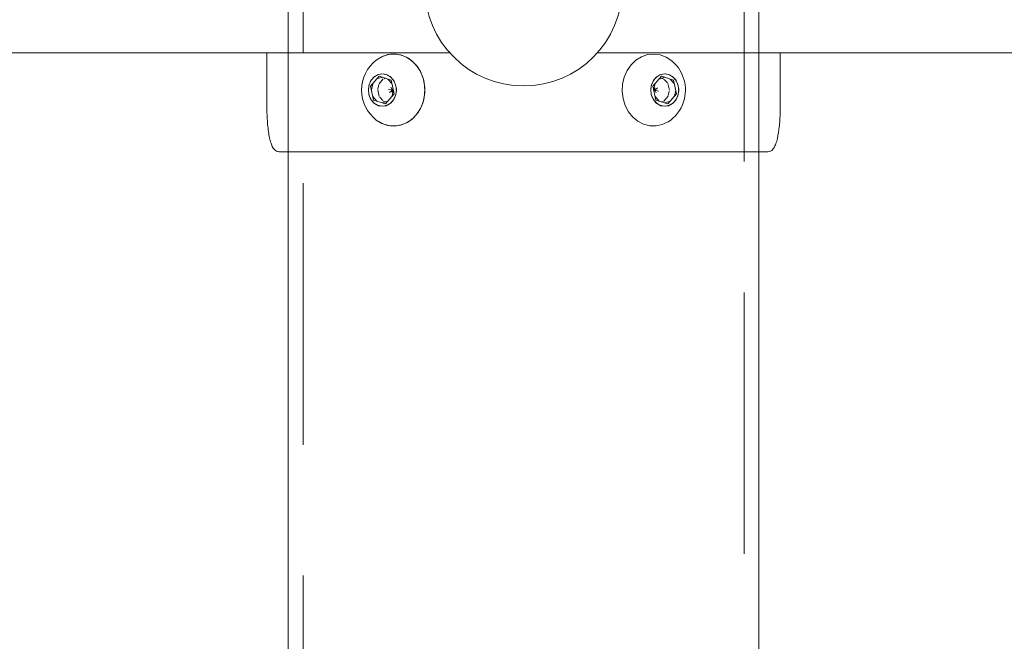
# Model space of a CAD drawing. Units: millimetres. Extents: x 63.1 to 136.4, y 150.4 to 233.2.
# Drawn here: x 121.6 to 126.4, y 199.8 to 202.8 of the extents above; entities that cross this region are included whole.
import ezdxf

# ---------------------------------------------------------------- set-up
doc = ezdxf.new("R2010")
doc.units = ezdxf.units.MM
doc.linetypes.add('HIDDEN', pattern=[1.905, 1.27, -0.635])

# ---------------------------------------------------------------- blocks, each defined once
blk = doc.blocks.new('A$C419645B8')
at = {"color": 7, "linetype": 'Continuous', "lineweight": 15}
for p, q in [((0.48, 0.48), (12.0216, 0.48)), ((11.1327, 0.48), (11.1327, 0.24)), ((12.7384, 0.48), (24.28, 0.48)), ((13.6273, 0.48), (13.6273, 0.24)), ((11.6363, 0.3184), (11.6791, 0.367)), ((11.668, 0.3539), (11.6942, 0.3622)), ((11.678, 0.3303), (11.6987, 0.3539)), ((11.6791, 0.367), (11.7369, 0.3487)), ((11.7022, 0.3549), (11.7098, 0.3573)), ((11.7211, 0.3537), (11.7409, 0.3311)), ((11.7369, 0.3487), (11.7521, 0.2816)), ((13.0079, 0.3184), (13.0507, 0.367)), ((13.0389, 0.3537), (13.0656, 0.3622)), ((13.0502, 0.3573), (13.0622, 0.3535)), ((13.0507, 0.367), (13.1085, 0.3487)), ((13.0639, 0.351), (13.0786, 0.3343)), ((13.0929, 0.3535), (13.1118, 0.3319)), ((13.108, 0.3487), (13.1085, 0.3487)), ((13.1085, 0.3487), (13.1237, 0.2816)), ((11.6515, 0.2513), (11.6363, 0.3184)), ((11.6368, 0.3184), (11.6363, 0.3184)), ((11.6407, 0.3011), (11.6473, 0.3303)), ((11.6788, 0.2681), (11.6714, 0.3011)), ((11.6727, 0.3046), (11.6778, 0.3271)), ((11.7427, 0.3), (11.7241, 0.3046)), ((11.7427, 0.3), (11.7288, 0.2888)), ((11.7427, 0.3), (11.7361, 0.3137)), ((11.7479, 0.3), (11.7409, 0.2689)), ((11.7427, 0.3), (11.7423, 0.2886)), ((11.7427, 0.3), (11.7463, 0.307)), ((11.7427, 0.3), (11.7474, 0.2978)), ((13.0231, 0.2513), (13.0079, 0.3184)), ((13.0121, 0.3), (13.0191, 0.3311)), ((13.0173, 0.3), (13.0126, 0.3022)), ((13.0173, 0.3), (13.0137, 0.293)), ((13.0173, 0.3), (13.0177, 0.3114)), ((13.0173, 0.3), (13.0312, 0.3112)), ((13.0173, 0.3), (13.0239, 0.2863)), ((13.0173, 0.3), (13.0359, 0.2954)), ((13.0812, 0.3319), (13.0886, 0.2989)), ((13.0873, 0.2954), (13.0822, 0.2729)), ((13.1193, 0.2989), (13.1127, 0.2697)), ((11.6671, 0.2465), (11.6482, 0.2681)), ((11.7093, 0.233), (11.6515, 0.2513)), ((11.652, 0.2513), (11.6515, 0.2513)), ((11.6961, 0.249), (11.6814, 0.2657)), ((11.7211, 0.2463), (11.6944, 0.2378)), ((11.7098, 0.2427), (11.6978, 0.2465)), ((11.7521, 0.2816), (11.7093, 0.233)), ((13.0389, 0.2463), (13.0191, 0.2689)), ((13.0809, 0.233), (13.0231, 0.2513)), ((13.0578, 0.2451), (13.0502, 0.2427)), ((13.082, 0.2697), (13.0613, 0.2461)), ((13.092, 0.2461), (13.0658, 0.2378)), ((13.1237, 0.2816), (13.0809, 0.233)), ((13.1232, 0.2816), (13.1237, 0.2816)), ((11.1931, 0), (13.5669, 0))]:
    blk.add_line(p, q, dxfattribs=at)
at = {"color": 7, "linetype": 'Continuous', "lineweight": 15, "flags": 128}
for points in [[(11.8953, 0.2536), (11.9004, 0.2885), (11.8993, 0.3239), (11.8921, 0.3583), (11.879, 0.3903), (11.8606, 0.4186), (11.8376, 0.4421), (11.811, 0.4597), (11.7819, 0.4709), (11.7515, 0.475), (11.7209, 0.4719), (11.6915, 0.4619), (11.6648, 0.4454)], [(11.8953, 0.3464), (11.8842, 0.3795), (11.8676, 0.4092), (11.8461, 0.4345), (11.8207, 0.4543), (11.7923, 0.4678), (11.7622, 0.4744), (11.7315, 0.4738), (11.7016, 0.4662), (11.6735, 0.4517), (11.6648, 0.4454)], [(13.0952, 0.4454), (13.0728, 0.4597), (13.0436, 0.4709), (13.0132, 0.475), (12.9826, 0.4719), (12.9532, 0.4619), (12.9262, 0.4451), (12.9026, 0.4225), (12.8834, 0.3948), (12.8695, 0.3633), (12.8614, 0.3291), (12.8594, 0.2938), (12.8635, 0.2587), (12.8737, 0.2253), (12.8896, 0.195), (12.9104, 0.169), (12.9353, 0.1483), (12.9633, 0.1338), (12.9932, 0.1262), (13.0239, 0.1256), (13.054, 0.1322), (13.0824, 0.1457), (13.0952, 0.1546)], [(11.7598, 0.3209), (11.751, 0.3433), (11.7367, 0.3614), (11.7182, 0.3736), (11.6973, 0.3785), (11.6761, 0.3758), (11.6567, 0.3656), (11.641, 0.349), (11.6305, 0.3277), (11.6262, 0.3036), (11.6285, 0.2791), (11.6373, 0.2567), (11.6517, 0.2386), (11.6702, 0.2264), (11.6911, 0.2215), (11.7123, 0.2242), (11.7317, 0.2344), (11.7474, 0.251), (11.7579, 0.2723), (11.7622, 0.2964), (11.7598, 0.3209)], [(11.7598, 0.2791), (11.7622, 0.3036), (11.7579, 0.3277), (11.7474, 0.349), (11.7317, 0.3656), (11.7123, 0.3758), (11.6911, 0.3785), (11.6702, 0.3736), (11.6517, 0.3614), (11.6373, 0.3433), (11.6285, 0.3209), (11.6262, 0.2964), (11.6305, 0.2723), (11.641, 0.251), (11.6567, 0.2344), (11.6761, 0.2242), (11.6973, 0.2215), (11.7182, 0.2264), (11.7367, 0.2386), (11.751, 0.2567), (11.7598, 0.2791)], [(11.6648, 0.1546), (11.6915, 0.1381), (11.7209, 0.1281), (11.7515, 0.125), (11.7819, 0.1291), (11.811, 0.1403), (11.8376, 0.1579), (11.8606, 0.1814), (11.879, 0.2097), (11.8921, 0.2417), (11.8993, 0.2761), (11.9004, 0.3115), (11.8953, 0.3464)], [(13.1315, 0.3209), (13.1227, 0.3433), (13.1083, 0.3614), (13.0898, 0.3736), (13.0689, 0.3785), (13.0477, 0.3758), (13.0283, 0.3656), (13.0126, 0.349), (13.0021, 0.3277), (12.9978, 0.3036), (13.0002, 0.2791), (13.009, 0.2567), (13.0233, 0.2386), (13.0418, 0.2264), (13.0627, 0.2215), (13.0839, 0.2242), (13.1033, 0.2344), (13.119, 0.251), (13.1295, 0.2723), (13.1338, 0.2964), (13.1315, 0.3209)], [(13.1315, 0.2791), (13.1338, 0.3036), (13.1295, 0.3277), (13.119, 0.349), (13.1033, 0.3656), (13.0839, 0.3758), (13.0627, 0.3785), (13.0418, 0.3736), (13.0233, 0.3614), (13.009, 0.3433), (13.0002, 0.3209), (12.9978, 0.2964), (13.0021, 0.2723), (13.0126, 0.251), (13.0283, 0.2344), (13.0477, 0.2242), (13.0689, 0.2215), (13.0898, 0.2264), (13.1083, 0.2386), (13.1227, 0.2567), (13.1315, 0.2791)], [(11.6648, 0.1546), (11.6735, 0.1483), (11.7016, 0.1338), (11.7315, 0.1262), (11.7622, 0.1256), (11.7923, 0.1322), (11.8207, 0.1457), (11.8461, 0.1655), (11.8676, 0.1908), (11.8842, 0.2205), (11.8953, 0.2536)]]:
    blk.add_lwpolyline(points, dxfattribs=at)
at = {"color": 7, "linetype": 'Continuous', "lineweight": 15}
blk.add_circle((12.38, 0.8), 0.48, dxfattribs=at)
for centre, start, end in [((11.7772, 0.3), 127.6895, 232.3105), ((12.9828, 0.3), 346.5874, 52.3105), ((12.9828, 0.3), 307.6895, 346.5874)]:
    blk.add_arc(centre, 0.1838, start, end, dxfattribs=at)
for points, knots in [([(11.1327, 0.24), (11.1331, 0.213), (11.1336, 0.1726), (11.1375, 0.1233), (11.1417, 0.0897), (11.1475, 0.0601), (11.1574, 0.028), (11.1721, 0.0042), (11.187, 0.0012), (11.1931, 0)], [0, 0, 0, 0, 0.213514, 0.319122, 0.427801, 0.533228, 0.641749, 0.853598, 1, 1, 1, 1]), ([(13.5669, 0), (13.5714, 0.0006), (13.5803, 0.0019), (13.5919, 0.012), (13.6019, 0.0283), (13.6126, 0.0578), (13.6218, 0.1084), (13.6266, 0.1759), (13.6271, 0.2213), (13.6273, 0.24)], [0, 0, 0, 0, 0.105504, 0.214028, 0.319547, 0.428186, 0.639585, 0.851825, 1, 1, 1, 1])]:
    blk.add_open_spline(points, degree=3, knots=knots, dxfattribs=at)

msp = doc.modelspace()

# ---------------------------------------------------------------- linework, layer by layer
at = {"color": 7, "linetype": 'HIDDEN', "lineweight": 0}
for p, q in [((122.9707, 232.4673), (122.9707, 192.5673)), ((125.1127, 192.5673), (125.1127, 232.4673))]:
    msp.add_line(p, q, dxfattribs=at)
at = {"color": 7, "linetype": 'Continuous', "lineweight": 15}
for p, q in [((122.8987, 204.6669), (122.8987, 192.8273)), ((125.1847, 192.8273), (125.1847, 204.6669))]:
    msp.add_line(p, q, dxfattribs=at)

# ---------------------------------------------------------------- block references
msp.add_blockref('A$C419645B8', (111.6617, 202.1395))

doc.saveas('drawing.dxf')
